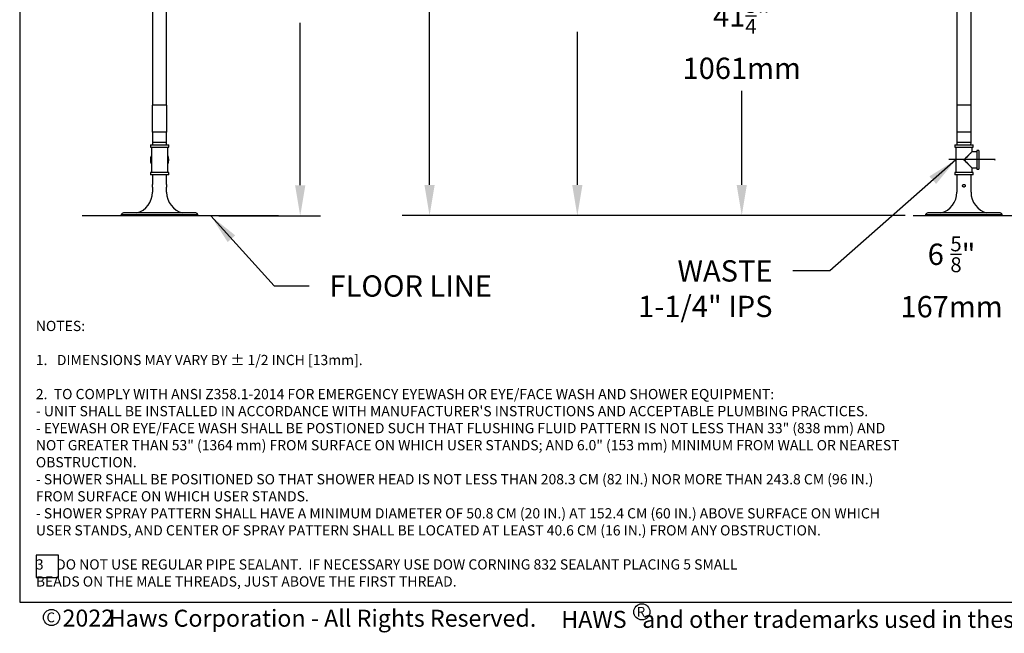
# Model space of a CAD drawing. Extents: x 0 to 10.3, y -0.2 to 7.6.
# Drawn here: x 0 to 5.8, y -0.2 to 3.4 of the extents above; entities that cross this region are included whole.
import ezdxf
from ezdxf.enums import TextEntityAlignment as Align

# ---------------------------------------------------------------- set-up
doc = ezdxf.new("R2010")
doc.units = 0
doc.header["$MEASUREMENT"] = 0
doc.layers.get('0').update_dxf_attribs({"linetype": 'CONTINUOUS'})
for name, color, linetype in [('DIM', 4, 'CONTINUOUS'), ('OBJ', 7, 'CONTINUOUS'), ('TRADEMARK', 7, 'CONTINUOUS'), ('TXT', 4, 'CONTINUOUS'), ('zBORDER', 8, 'CONTINUOUS'), ('zPAGE', 4, 'CONTINUOUS'), ('zTRADEMARK', 9, 'CONTINUOUS')]:
    doc.layers.add(name, color=color, linetype=linetype)
doc.styles.add('ARIAL', font='ARIAL.TTF', dxfattribs={"height": 0.125})
doc.dimstyles.get("Standard").update_dxf_attribs({"dimtxt": 0.12, "dimasz": 0.18, "dimexe": 0.12, "dimexo": 0.12, "dimgap": 0.12, "dimtad": 0, "dimtih": 1, "dimtoh": 1, "dimlfac": 20, "dimzin": 4, "dimdsep": 46, "dimlunit": 5, "dimtxsty": 'ARIAL', "dimcen": 0.06, "dimclrd": 256, "dimclre": 256, "dimclrt": 4, "dimadec": 0, "dimazin": 1, "dimtfac": 1, "dimtofl": 0, "dimtmove": 0, "dimatfit": 3, "dimfxl": 0, "dimtolj": 1, "dimtzin": 0, "dimarcsym": 0})

# ---------------------------------------------------------------- blocks, each defined once
blk = doc.blocks.new('A SIZE_INST')
at = {"layer": 'zBORDER'}
for p, q in [((0.2638, 7.7875), (0.2638, 0.1725)), ((0.2638, 0.1725), (10.4563, 0.1725))]:
    blk.add_line(p, q, dxfattribs=at)
at = {"layer": 'zTRADEMARK', "color": 4}
for centre in [(0.4503, 0.0836), (3.9128, 0.1162)]:
    blk.add_circle(centre, 0.0474, dxfattribs=at)
at = {"layer": 'zBORDER', "color": 4, "style": 'ARIAL'}
for tag, height, p in [('#1', 0.045, (6.4193, 0.5197)), ('#2', 0.045, (6.8239, 0.5155)), ('REVNAME', 0.045, (7.0574, 0.5158)), ('PART#', 0.07, (10.1105, 0.4999)), ('MODEL(S)', 0.08, (8.4981, 0.4525)), ('NAME1', 0.045, (6.4588, 0.364)), ('NAME2', 0.045, (7.0567, 0.3632)), ('TITLE:', 0.08, (8.4959, 0.3278)), ('REV.', 0.07, (10.1282, 0.3073)), ('NAME3', 0.045, (6.4999, 0.2116)), ('1', 0.0504, (10.0824, 0.2116)), ('X', 0.0504, (10.3312, 0.2116))]:
    blk.add_attdef(tag, text='', height=height, dxfattribs=at).set_placement(p, align=Align.MIDDLE_CENTER)
at = {"layer": 'zBORDER', "color": 4, "style": 'ARIAL', "width": 0.9}
for tag, p in [('DATE2', (6.9573, 0.2116)), ('SC', (7.5641, 0.2116)), ('DWG.TYPE', (8.879, 0.2116))]:
    blk.add_attdef(tag, text='', height=0.045, dxfattribs=at).set_placement(p, align=Align.MIDDLE_CENTER)
at = {"layer": 'zBORDER', "color": 4, "style": 'ARIAL'}
blk.add_attdef('YR', (0.5148, 0.0298), '', height=0.1, dxfattribs=at)
at = {"layer": 'zPAGE', "color": 4, "style": 'ARIAL'}
blk.add_attdef("PG#'S", (10.6009, 6.462), '', height=0.1, rotation=90, dxfattribs=at)
at = {"layer": 'zTRADEMARK', "color": 4, "style": 'ARIAL'}
for s, height, p in [('         Haws Corporation - All Rights Reserved.', 0.1, (0.5112, 0.029)), ('HAWS   and other trademarks used in these materials are the exclusive property of Haws Corporation.', 0.1, (3.4399, 0.0223)), ('R', 0.0577, (3.8826, 0.0878)), ('C', 0.0577, (0.4209, 0.0552))]:
    blk.add_text(s, height=height, dxfattribs=at).set_placement(p)

msp = doc.modelspace()

# ---------------------------------------------------------------- linework, layer by layer
at = {"color": 7, "linetype": 'Continuous', "lineweight": 30}
for p, q in [((0.77887, 3.67642), (0.77887, 2.91932)), ((0.86187, 2.91932), (0.86187, 3.67642)), ((5.49651, 3.67642), (5.49651, 2.91932)), ((5.57951, 2.91932), (5.57951, 3.67642)), ((0.77787, 2.91932), (0.77787, 2.75994)), ((0.86287, 2.91932), (0.77787, 2.91932)), ((0.86287, 2.75994), (0.86287, 2.91932)), ((5.49551, 2.91932), (5.49551, 2.75994)), ((5.58051, 2.91932), (5.49551, 2.91932)), ((5.58051, 2.75994), (5.58051, 2.91932)), ((0.86287, 2.75994), (0.77787, 2.75994)), ((0.77887, 2.75994), (0.77887, 2.69972)), ((0.86187, 2.69972), (0.86187, 2.75994)), ((5.58051, 2.75994), (5.49551, 2.75994)), ((5.49651, 2.75994), (5.49651, 2.69972)), ((5.57951, 2.69972), (5.57951, 2.75994)), ((0.76637, 2.68494), (0.76637, 2.67244)), ((0.76637, 2.68494), (0.87437, 2.68494)), ((0.76637, 2.67244), (0.87437, 2.67244)), ((0.77262, 2.67244), (0.77262, 2.59744)), ((0.77887, 2.69972), (0.77932, 2.68494)), ((0.86187, 2.69972), (0.77887, 2.69972)), ((0.86142, 2.68494), (0.86187, 2.69972)), ((0.86812, 2.59744), (0.86812, 2.67244)), ((0.87437, 2.67244), (0.87437, 2.68494)), ((5.48401, 2.68494), (5.48401, 2.67244)), ((5.48401, 2.68494), (5.53801, 2.68494)), ((5.48401, 2.67244), (5.53801, 2.67244)), ((5.49026, 2.67244), (5.49026, 2.52244)), ((5.49651, 2.69972), (5.49697, 2.68494)), ((5.57951, 2.69972), (5.49651, 2.69972)), ((5.53801, 2.68494), (5.59201, 2.68494)), ((5.53801, 2.67244), (5.59201, 2.67244)), ((5.57906, 2.68494), (5.57951, 2.69972)), ((5.58576, 2.64519), (5.58576, 2.67244)), ((5.59201, 2.67244), (5.59201, 2.68494)), ((5.61301, 2.64519), (5.58576, 2.64519)), ((5.62551, 2.65144), (5.61301, 2.65144)), ((5.61301, 2.65144), (5.61301, 2.54344)), ((5.62551, 2.65144), (5.62551, 2.54344)), ((0.77262, 2.59744), (0.77262, 2.52244)), ((0.86812, 2.52244), (0.86812, 2.59744)), ((5.58576, 2.52244), (5.58576, 2.54969)), ((5.58576, 2.54969), (5.61301, 2.54969)), ((5.61301, 2.54344), (5.62551, 2.54344)), ((0.76637, 2.52244), (0.76637, 2.50994)), ((0.87437, 2.52244), (0.76637, 2.52244)), ((0.87437, 2.50994), (0.76637, 2.50994)), ((0.77887, 2.50994), (0.77887, 2.45316)), ((0.86187, 2.45325), (0.86187, 2.50994)), ((0.87437, 2.50994), (0.87437, 2.52244)), ((5.48401, 2.52244), (5.48401, 2.50994)), ((5.59201, 2.52244), (5.48401, 2.52244)), ((5.59201, 2.50994), (5.48401, 2.50994)), ((5.49651, 2.50994), (5.49651, 2.40703)), ((5.57951, 2.40703), (5.57951, 2.50994)), ((5.59201, 2.50994), (5.59201, 2.52244)), ((0.77887, 2.43765), (0.77887, 2.40703)), ((0.86187, 2.40703), (0.86187, 2.43773)), ((0.59537, 2.27669), (0.59537, 2.27044)), ((0.59537, 2.27669), (1.04537, 2.27669)), ((1.04537, 2.27044), (0.59537, 2.27044)), ((1.03287, 2.28607), (0.60787, 2.28607)), ((1.04537, 2.27044), (1.04537, 2.27669)), ((5.31301, 2.27669), (5.31301, 2.27044)), ((5.31301, 2.27669), (5.53801, 2.27669)), ((5.53801, 2.27044), (5.31301, 2.27044)), ((5.53801, 2.28607), (5.32551, 2.28607)), ((5.75051, 2.28607), (5.53801, 2.28607)), ((5.53801, 2.27669), (5.76301, 2.27669)), ((5.76301, 2.27044), (5.53801, 2.27044)), ((5.76301, 2.27044), (5.76301, 2.27669))]:
    msp.add_line(p, q, dxfattribs=at)
at = {"color": 7, "linetype": 'Continuous', "lineweight": 30, "flags": 128}
for points in [[(5.58576, 2.64519), (5.5857, 2.64513), (5.58521, 2.64464), (5.58424, 2.64367), (5.58279, 2.64222), (5.58088, 2.64031), (5.57854, 2.63796), (5.57577, 2.6352), (5.57262, 2.63205), (5.56912, 2.62854), (5.56529, 2.62472), (5.56119, 2.62061), (5.55684, 2.61627), (5.55231, 2.61174), (5.54763, 2.60705), (5.54284, 2.60227), (5.53801, 2.59744)], [(5.57951, 2.63894), (5.57925, 2.63868), (5.57847, 2.6379), (5.57719, 2.63661), (5.5754, 2.63483), (5.57315, 2.63258), (5.57046, 2.62989), (5.56736, 2.62679), (5.56389, 2.62332), (5.56009, 2.61952), (5.55602, 2.61545), (5.55172, 2.61115), (5.54725, 2.60668), (5.54266, 2.60209), (5.53801, 2.59744)], [(5.53801, 2.59744), (5.54284, 2.59261), (5.54763, 2.58783), (5.55231, 2.58315), (5.55684, 2.57861), (5.56119, 2.57427), (5.56529, 2.57016), (5.56912, 2.56634), (5.57262, 2.56283), (5.57577, 2.55968), (5.57854, 2.55692), (5.58088, 2.55457), (5.58279, 2.55266), (5.58424, 2.55122), (5.58521, 2.55024), (5.5857, 2.54975), (5.58576, 2.54969)], [(5.53801, 2.59744), (5.54266, 2.5928), (5.54725, 2.58821), (5.55172, 2.58373), (5.55602, 2.57944), (5.56009, 2.57536), (5.56389, 2.57157), (5.56736, 2.5681), (5.57046, 2.565), (5.57315, 2.5623), (5.5754, 2.56005), (5.57719, 2.55827), (5.57847, 2.55698), (5.57925, 2.5562), (5.57951, 2.55594)]]:
    msp.add_lwpolyline(points, dxfattribs=at)
at = {"color": 7, "linetype": 'Continuous', "lineweight": 30}
for centre, radius, start, end in [((0.82037, 2.59744), 0.054, 152.160503, 207.839497), ((0.82037, 2.59744), 0.054, 332.160503, 27.839497), ((0.65387, 2.40703), 0.125, 284.595894, 0), ((0.98687, 2.40703), 0.125, 180, 255.404106), ((5.37151, 2.40703), 0.125, 284.595894, 0), ((5.70451, 2.40703), 0.125, 180, 255.404106), ((0.60787, 2.27357), 0.0125, 90, 165.522488), ((1.03287, 2.27357), 0.0125, 14.477512, 90), ((5.32551, 2.27357), 0.0125, 90, 165.522488), ((5.75051, 2.27357), 0.0125, 14.477512, 90)]:
    msp.add_arc(centre, radius, start, end, dxfattribs=at)
for points, knots in [([(0.77887, 2.43765), (0.77889, 2.43772), (0.77891, 2.43786), (0.77913, 2.43911), (0.77939, 2.44103), (0.77958, 2.44326), (0.7796, 2.44479), (0.77961, 2.44544)], [0, 0, 0, 0, 0.2004982, 0.4116073, 0.6257856, 0.8418524, 1, 1, 1, 1]), ([(0.77961, 2.44544), (0.77959, 2.44631), (0.77956, 2.44805), (0.77933, 2.45038), (0.77907, 2.45214), (0.77889, 2.45315), (0.77889, 2.45316), (0.77889, 2.45316)], [0, 0, 0, 0, 0.21223416, 0.42438072, 0.63891216, 0.85504938, 1, 1, 1, 1]), ([(0.86187, 2.45325), (0.86185, 2.45317), (0.86182, 2.453), (0.86159, 2.45168), (0.86133, 2.44972), (0.86114, 2.44726), (0.86111, 2.4446), (0.86124, 2.44206), (0.86149, 2.43987), (0.86173, 2.43835), (0.86187, 2.4376), (0.86186, 2.4377), (0.86185, 2.43773)], [0, 0, 0, 0, 0.1060931, 0.2121404, 0.3193318, 0.4273615, 0.5341218, 0.6394753, 0.745483, 0.8531659, 0.96097, 1, 1, 1, 1]), ([(5.53801, 2.45325), (5.53714, 2.45317), (5.5354, 2.453), (5.53308, 2.45168), (5.5313, 2.44972), (5.53026, 2.44726), (5.5301, 2.4446), (5.53081, 2.44205), (5.53232, 2.43988), (5.53447, 2.43831), (5.53703, 2.43754), (5.53968, 2.43766), (5.54213, 2.43863), (5.54414, 2.44036), (5.54548, 2.44267), (5.54597, 2.44529), (5.54558, 2.44791), (5.54436, 2.45025), (5.54243, 2.45206), (5.54019, 2.45309), (5.53866, 2.45321), (5.53801, 2.45325)], [0, 0, 0, 0, 0.0530482, 0.1060736, 0.159671, 0.2136875, 0.2670694, 0.3197478, 0.3727533, 0.4265965, 0.4805002, 0.5336, 0.5862902, 0.6395639, 0.6935456, 0.7472557, 0.8001063, 0.8528671, 0.9064275, 0.9604483, 1, 1, 1, 1])]:
    msp.add_open_spline(points, degree=3, knots=knots, dxfattribs=at)
at = {"layer": 'DIM'}
for p, q in [((2.40392, 2.45044), (2.40392, 4.23968)), ((1.64517, 2.4479), (1.64517, 3.40173)), ((3.27064, 2.45044), (3.27064, 3.34955)), ((4.23489, 2.45044), (4.23489, 3.0029)), ((5.72053, 2.59857), (5.44952, 2.59857)), ((5.71924, 2.59629), (5.72053, 2.59857)), ((1.16729, 2.2679), (1.76517, 2.2679)), ((5.19301, 2.27044), (2.24399, 2.27044)), ((5.12085, 2.27044), (3.15064, 2.27044)), ((5.19301, 2.27044), (4.11489, 2.27044)), ((5.24085, 2.27044), (6.57917, 2.27044))]:
    msp.add_line(p, q, dxfattribs=at)
msp.add_lwpolyline([(0.09665, 0.27643), (0.09665, 0.14601), (0.22707, 0.14601), (0.22707, 0.27643)], close=True, dxfattribs=at)
for points in [[(1.61517, 2.4479), (1.67517, 2.4479), (1.64517, 2.2679)], [(2.37392, 2.45044), (2.43392, 2.45044), (2.40392, 2.27044)], [(3.24064, 2.45044), (3.30064, 2.45044), (3.27064, 2.27044)], [(4.20489, 2.45044), (4.26489, 2.45044), (4.23489, 2.27044)]]:
    msp.add_solid(points, dxfattribs=at)
at = {"layer": 'OBJ'}
msp.add_line((1.51853, 2.2679), (0.36593, 2.2679), dxfattribs=at)

# ---------------------------------------------------------------- block references
at = {"layer": 'TRADEMARK'}
ref = msp.add_blockref('A SIZE_INST', (-0.26375, -0.1725), dxfattribs=at)
ref.add_attrib('YR', '2022', (0.25105, -0.14273), dxfattribs={"layer": 'zBORDER', "color": 4, "height": 0.1, "style": 'ARIAL'})

# ---------------------------------------------------------------- texts
at = {"layer": 'DIM', "color": 4, "char_height": 0.125, "style": 'ARIAL'}
for s, insert, attachment_point in [('{\\A1;41{\\H0.7x;\\S3/4;}"\\P1061mm}', (4.23489, 3.30998), 5), ('{\\A1;6 {\\H0.7x;\\S5/8;}"\\P167mm}', (5.4655, 1.91044), 5), ('{WASTE\\P1-1/4" IPS}', (4.41542, 2.00791), 3), ('FLOOR LINE', (1.81729, 1.91938), 1)]:
    msp.add_mtext(s, dxfattribs=dict(at, insert=insert, attachment_point=attachment_point))
at = {"layer": 'TXT', "insert": (0.09482, 1.65238), "char_height": 0.06, "width": 6.0559, "attachment_point": 1, "style": 'ARIAL'}
msp.add_mtext('{NOTES:\\P\\P  1.   DIMENSIONS MAY VARY BY ± 1/2 INCH [13mm].\\P\\P  2.  TO COMPLY WITH ANSI Z358.1-2014 FOR EMERGENCY EYEWASH OR EYE/FACE WASH AND SHOWER EQUIPMENT:\\P       - UNIT SHALL BE INSTALLED IN ACCORDANCE WITH MANUFACTURER\'S INSTRUCTIONS AND ACCEPTABLE PLUMBING PRACTICES.\\P       - EYEWASH OR EYE/FACE WASH SHALL BE POSTIONED SUCH THAT FLUSHING FLUID PATTERN IS NOT LESS THAN 33" (838 mm) AND\\P         NOT GREATER THAN 53" (1364 mm) FROM SURFACE ON WHICH USER STANDS; AND 6.0" (153 mm) MINIMUM FROM WALL OR NEAREST\\P         OBSTRUCTION.\\P       - SHOWER SHALL BE POSITIONED SO THAT SHOWER HEAD IS NOT LESS THAN 208.3 CM (82 IN.) NOR MORE THAN 243.8 CM (96 IN.) \\P         FROM SURFACE ON WHICH USER STANDS.\\P       - SHOWER SPRAY PATTERN SHALL HAVE A MINIMUM DIAMETER OF 50.8 CM (20 IN.) AT 152.4 CM (60 IN.) ABOVE SURFACE ON WHICH \\P         USER STANDS, AND CENTER OF SPRAY PATTERN SHALL BE LOCATED AT LEAST 40.6 CM (16 IN.) FROM ANY OBSTRUCTION.\\P\\P  3    DO NOT USE REGULAR PIPE SEALANT.  IF NECESSARY USE DOW CORNING 832 SEALANT PLACING 5 SMALL \\P        BEADS ON THE MALE THREADS, JUST ABOVE THE FIRST THREAD.}', dxfattribs=at)

# ---------------------------------------------------------------- leaders
at = {"layer": 'DIM', "annotation_type": 0, "has_hookline": 1}
for points, hookline_direction, text_width in [([(5.49026, 2.59744), (4.75159, 1.94541), (4.53542, 1.94541)], 1, 0.76125), ([(1.12131, 2.2679), (1.4925, 1.85688), (1.69729, 1.85688)], 0, 1.01375)]:
    msp.add_leader(points, dimstyle='Standard', override={"dimgap": 0.12, "dimtad": 0}, dxfattribs=dict(at, hookline_direction=hookline_direction, text_width=text_width))

doc.saveas('drawing.dxf')
